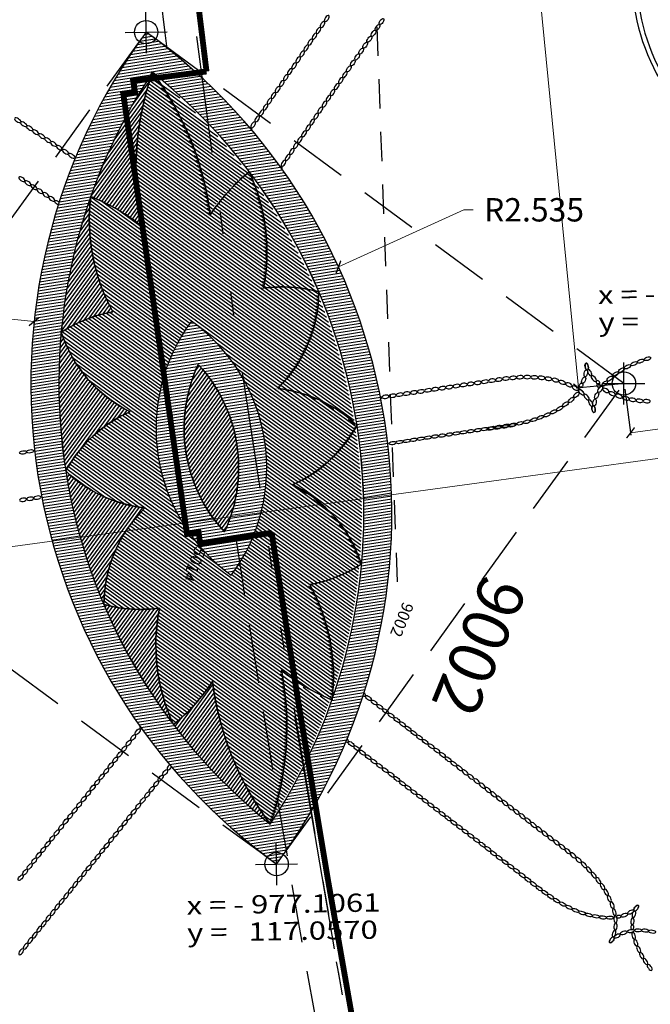
# Model space of a CAD drawing. Units: millimetres. Extents: x 93 to 4320, y 94 to 4029.
# Drawn here: x 1073 to 1076, y 1679 to 1683 of the extents above; entities that cross this region are included whole.
import ezdxf
from ezdxf.enums import TextEntityAlignment as Align

# ---------------------------------------------------------------- set-up
doc = ezdxf.new("R2010")
doc.units = ezdxf.units.MM
doc.header["$MEASUREMENT"] = 0
doc.header["$PDMODE"] = 35
doc.header["$PDSIZE"] = 0.2
for name, pattern in [('DASHDOTX2', [2, 1, -0.5, 0, -0.5]), ('DIVIDE', [1.25, 0.5, -0.25, 0, -0.25, 0, -0.25]), ('HIDDEN', [0.375, 0.25, -0.125]), ('HIDDEN2', [0.1875, 0.125, -0.0625])]:
    doc.linetypes.add(name, pattern=pattern)
doc.layers.get('DEFPOINTS').update_dxf_attribs({"linetype": 'CONTINUOUS'})
for name, color, linetype in [('1. HATCH', 8, 'CONTINUOUS'), ('1.COLOR_ROJO', 14, 'CONTINUOUS'), ('cotas 100', 3, 'CONTINUOUS'), ('cotas_interiores', 1, 'CONTINUOUS'), ('CVL_PUNTO_NUM', 7, 'CONTINUOUS'), ('EJES', 1, 'DASHDOTX2'), ('ejes-100', 1, 'DIVIDE'), ('HACHT', 8, 'CONTINUOUS'), ('interna_ojiba', 9, 'CONTINUOUS'), ('m2', 40, 'CONTINUOUS'), ('MUROS', 6, 'CONTINUOUS'), ('piedra cafè', 34, 'CONTINUOUS'), ('poligono', 4, 'CONTINUOUS'), ('PROY', 3, 'HIDDEN'), ('TEXTO', 2, 'CONTINUOUS')]:
    doc.layers.add(name, color=color, linetype=linetype)
doc.styles.add('1', font='ARIALN.TTF')
doc.styles.add('MONOTXT4', font='MONOTXT4.shx')
doc.styles.get("Standard").update_dxf_attribs({"font": 'swissel.ttf'})
doc.dimstyles.new('cotas_vanos', dxfattribs={"dimtxt": 0.07, "dimasz": 0.04, "dimexe": 0.01, "dimexo": 0.025, "dimgap": 0.015, "dimtad": 0, "dimtih": 1, "dimtoh": 1, "dimzin": 1, "dimdsep": 46, "dimtxsty": 'Standard', "dimblk": 'ARCHTICK', "dimcen": 0.09, "dimclrd": 1, "dimclre": 8, "dimclrt": 2, "dimadec": 0, "dimazin": 0, "dimtfac": 1, "dimtofl": 0, "dimtmove": 0, "dimatfit": 3, "dimldrblk": 'ARCHTICK', "dimfxl": 0, "dimtolj": 1, "dimtzin": 0, "dimlwd": 5, "dimarcsym": 0})
pattern_1 = [(53.9080983, (1984.884136, 1671.109122), (-0.01010091443, 0.00736352685), [])]
pattern_2 = [(8.9080983, (1984.884136, 1671.109122), (-0.00193562532, 0.01234922486), [])]
pattern_3 = [(143.9080983, (210.082417, 1392.925578), (0.00736352685, 0.01010091443), [])]

# ---------------------------------------------------------------- blocks, each defined once
blk = doc.blocks.new('_ArchTick')
at = {"layer": 'cotas 100', "color": 0, "const_width": 0.15}
blk.add_lwpolyline([(-0.5, -0.5), (0.5, 0.5)], dxfattribs=at)
blk = doc.blocks.new('*D736')
at = {"layer": 'cotas_interiores', "color": 1, "lineweight": 5}
for p, q in [((1075.1775, 1682.2611), (1074.6417, 1682.017)), ((1075.2175, 1682.2611), (1075.1775, 1682.2611))]:
    blk.add_line(p, q, dxfattribs=at)
at = {"layer": 'cotas_interiores', "color": 8, "lineweight": -2}
for p, q in [((1072.335, 1680.8757), (1072.335, 1681.0557)), ((1072.245, 1680.9657), (1072.425, 1680.9657))]:
    blk.add_line(p, q, dxfattribs=at)
at = {"layer": 'DEFPOINTS', "color": 0}
for p in [(1074.6417, 1682.017), (1072.335, 1680.9657)]:
    blk.add_point(p, dxfattribs=at)
at = {"layer": 'cotas_interiores', "color": 1, "lineweight": 5, "xscale": 0.04, "yscale": 0.04, "zscale": 0.04, "rotation": 204.4997604314248}
blk.add_blockref('_ArchTick', (1074.6417, 1682.017), dxfattribs=at)
at = {"layer": 'cotas_interiores', "color": 2, "insert": (1075.4774, 1682.2611), "char_height": 0.1, "attachment_point": 5}
blk.add_mtext('\\A1;R2.535', dxfattribs=at)
blk = doc.blocks.new('*D737')
at = {"layer": 'cotas_interiores', "color": 1, "lineweight": 5}
blk.add_line((1072.7965, 1681.8405), (1073.3407, 1681.7833), dxfattribs=at)
at = {"layer": 'cotas_interiores', "color": 8, "lineweight": -2}
for p, q in [((1075.8615, 1681.4285), (1075.8615, 1681.6085)), ((1075.7715, 1681.5185), (1075.9515, 1681.5185))]:
    blk.add_line(p, q, dxfattribs=at)
at = {"layer": 'DEFPOINTS', "color": 0}
for p in [(1073.3407, 1681.7833), (1075.8615, 1681.5185)]:
    blk.add_point(p, dxfattribs=at)
at = {"layer": 'cotas_interiores', "color": 1, "lineweight": 5, "xscale": 0.04, "yscale": 0.04, "zscale": 0.04, "rotation": 354.0023912332498}
blk.add_blockref('_ArchTick', (1073.3407, 1681.7833), dxfattribs=at)
at = {"layer": 'cotas_interiores', "color": 2, "insert": (1072.5367, 1681.8405), "char_height": 0.1, "attachment_point": 5}
blk.add_mtext('\\A1;R2.535', dxfattribs=at)
blk = doc.blocks.new('*D738')
at = {"layer": 'cotas_interiores', "color": 8, "lineweight": -2}
for p, q in [((1077.2939, 1681.6885), (1077.3206, 1681.4927)), ((1075.8649, 1681.4937), (1075.8916, 1681.298))]:
    blk.add_line(p, q, dxfattribs=at)
at = {"layer": 'cotas_interiores', "color": 1, "lineweight": 5}
for p, q in [((1077.3192, 1681.5026), (1076.7666, 1681.4273)), ((1075.8902, 1681.3079), (1076.4429, 1681.3832))]:
    blk.add_line(p, q, dxfattribs=at)
at = {"layer": 'DEFPOINTS', "color": 0}
for p in [(1077.2905, 1681.7132), (1075.8615, 1681.5185), (1077.3192, 1681.5026)]:
    blk.add_point(p, dxfattribs=at)
at = {"layer": 'cotas_interiores', "color": 1, "lineweight": 5, "xscale": 0.04, "yscale": 0.04, "zscale": 0.04}
for p, rotation in [((1077.3192, 1681.5026), 7.761128807629479), ((1075.8902, 1681.3079), 187.7611288076295)]:
    blk.add_blockref('_ArchTick', p, dxfattribs=dict(at, rotation=rotation))
at = {"layer": 'cotas_interiores', "color": 2, "insert": (1076.6047, 1681.4052), "char_height": 0.1, "attachment_point": 5}
blk.add_mtext('\\A1;1.44', dxfattribs=at)
blk = doc.blocks.new('*D739')
at = {"layer": 'cotas_interiores', "color": 8, "lineweight": -2}
for p, q in [((1075.4392, 1685.5511), (1075.26, 1685.5334)), ((1075.8366, 1681.516), (1075.6575, 1681.4984))]:
    blk.add_line(p, q, dxfattribs=at)
at = {"layer": 'cotas_interiores', "color": 1, "lineweight": 5}
for p, q in [((1075.2699, 1685.5344), (1075.4621, 1683.5832)), ((1075.6674, 1681.4994), (1075.4752, 1683.4506))]:
    blk.add_line(p, q, dxfattribs=at)
at = {"layer": 'DEFPOINTS', "color": 0}
for p in [(1075.464, 1685.5535), (1075.8615, 1681.5185), (1075.6674, 1681.4994)]:
    blk.add_point(p, dxfattribs=at)
at = {"layer": 'cotas_interiores', "color": 1, "lineweight": 5, "xscale": 0.04, "yscale": 0.04, "zscale": 0.04}
for p, rotation in [((1075.2699, 1685.5344), 95.62580968278478), ((1075.6674, 1681.4994), 275.6258096827848)]:
    blk.add_blockref('_ArchTick', p, dxfattribs=dict(at, rotation=rotation))
at = {"layer": 'cotas_interiores', "color": 2, "insert": (1075.4687, 1683.5169), "char_height": 0.1, "attachment_point": 5}
blk.add_mtext('\\A1;4.05', dxfattribs=at)
blk = doc.blocks.new('*D741')
at = {"layer": 'cotas_interiores', "color": 8, "lineweight": -2}
for p, q in [((1077.3033, 1681.6173), (1077.3371, 1681.3691)), ((1072.3383, 1680.941), (1072.3721, 1680.6928))]:
    blk.add_line(p, q, dxfattribs=at)
at = {"layer": 'cotas_interiores', "color": 1, "lineweight": 5}
for p, q in [((1077.3357, 1681.379), (1073.0868, 1680.8003)), ((1072.3708, 1680.7027), (1072.7858, 1680.7592))]:
    blk.add_line(p, q, dxfattribs=at)
at = {"layer": 'DEFPOINTS', "color": 0}
for p in [(1077.2999, 1681.6421), (1077.3357, 1681.379), (1072.335, 1680.9657)]:
    blk.add_point(p, dxfattribs=at)
at = {"layer": 'cotas_interiores', "color": 1, "lineweight": 5, "xscale": 0.04, "yscale": 0.04, "zscale": 0.04}
for p, rotation in [((1077.3357, 1681.379), 7.757129458792249), ((1072.3708, 1680.7027), 187.7571294587923)]:
    blk.add_blockref('_ArchTick', p, dxfattribs=dict(at, rotation=rotation))
at = {"layer": 'cotas_interiores', "color": 2, "insert": (1072.9363, 1680.7797), "char_height": 0.1, "attachment_point": 5}
blk.add_mtext('\\A1;5.01', dxfattribs=at)

msp = doc.modelspace()

# ---------------------------------------------------------------- hatches: boundary and pattern name
at = {"layer": 'HACHT'}
h = msp.add_hatch(dxfattribs=at)
h.set_pattern_fill('LINE', color=8, scale=0.1, angle=8.9081, style=0)
h.set_pattern_definition(pattern_2)
h.paths.add_polyline_path([(1074.3772, 1679.4638, 0.416667), (1073.8197, 1683.0204, 0.416732)])
h.paths.add_polyline_path([(1074.3503, 1679.6351, -0.387362), (1073.8465, 1682.8492, -0.387302)], flags=16)
h = msp.add_hatch(dxfattribs=at)
h.set_pattern_fill('LINE', color=8, scale=0.1, angle=8.9081, style=0)
h.set_pattern_definition(pattern_2)
h.paths.add_polyline_path([(1074.1836, 1680.6988, 0.418182), (1074.0133, 1681.7855, 0.418182)])
h.paths.add_polyline_path([(1074.1546, 1680.8839, -0.30337), (1074.0423, 1681.6003, -0.30337)], flags=16)
at = {"layer": 'interna_ojiba'}
h = msp.add_hatch(dxfattribs=at)
h.set_pattern_fill('ANSI31', color=256, scale=0.1, angle=98.9081, style=0)
h.set_pattern_definition([(143.9080983, (1984.884136, 1671.109122), (-0.00736352685, -0.01010091443), [])])
h.paths.add_polyline_path([(1074.5576, 1681.9102, 0.102602), (1074.3208, 1681.9256, 0.157863), (1074.2602, 1682.4237, 0.076821), (1074.0933, 1682.2392, 0.13125), (1073.8465, 1682.8492, 0.13125), (1073.7982, 1682.1929, 0.076853), (1073.5828, 1682.3176, 0.157732), (1073.6776, 1681.8248, 0.102363), (1073.4568, 1681.7377, 0.199306), (1073.7499, 1681.3981, 0.163731), (1073.4759, 1681.1446, 0.163731), (1073.8143, 1680.987, 0.199502), (1073.6392, 1680.5741, 0.102602), (1073.8761, 1680.5587, 0.157863), (1073.9367, 1680.0606, 0.076821), (1074.1035, 1680.2451, 0.13125), (1074.3503, 1679.6351, 0.13125), (1074.3986, 1680.2914, 0.076821), (1074.614, 1680.1667, 0.157863), (1074.5192, 1680.6595, 0.102602), (1074.74, 1680.7466, 0.199502), (1074.447, 1681.0861, 0.163948), (1074.7208, 1681.3397, 0.163948), (1074.3825, 1681.4973, 0.199502)])
h.paths.add_polyline_path([(1074.1836, 1680.6988, -0.418182), (1074.0133, 1681.7855, -0.418182)], flags=16)
at = {"layer": 'piedra cafè'}
h = msp.add_hatch(dxfattribs=at)
h.set_pattern_fill('LINE', color=256, scale=0.1, angle=53.9081, style=0)
h.set_pattern_definition(pattern_1)
h.paths.add_polyline_path([(1073.8465, 1682.8492, 0.000001), (1073.8465, 1682.8492, 0.06167), (1073.5828, 1682.3176, -0.076853), (1073.7982, 1682.1929, -0.13125)])
h = msp.add_hatch(dxfattribs=at)
h.set_pattern_fill('LINE', color=256, scale=0.1, angle=53.9081, style=0)
h.set_pattern_definition(pattern_3)
h.paths.add_polyline_path([(1073.8373, 1682.8477, -0.000001), (1073.8373, 1682.8477, -0.06167), (1074.251, 1682.4223, 0.076853), (1074.0841, 1682.2377, 0.13125)])
h = msp.add_hatch(dxfattribs=at)
h.set_pattern_fill('LINE', color=256, scale=0.1, angle=53.9081, style=0)
h.set_pattern_definition(pattern_3)
h.paths.add_polyline_path([(1074.251, 1682.4223, -0.061673), (1074.5485, 1681.9088, 0.102363), (1074.3115, 1681.9241, 0.157732)])
h = msp.add_hatch(dxfattribs=at)
h.set_pattern_fill('LINE', color=256, scale=0.1, angle=53.9081, style=0)
h.set_pattern_definition(pattern_1)
h.paths.add_polyline_path([(1073.5828, 1682.3176, 0.061673), (1073.4568, 1681.7377, -0.102363), (1073.6776, 1681.8248, -0.157732)])
h = msp.add_hatch(dxfattribs=at)
h.set_pattern_fill('LINE', color=256, scale=0.1, angle=53.9081, style=0)
h.set_pattern_definition(pattern_3)
h.paths.add_polyline_path([(1074.5485, 1681.9088, -0.061673), (1074.7117, 1681.3383, 0.163731), (1074.3733, 1681.4958, 0.199306)])
h = msp.add_hatch(dxfattribs=at)
h.set_pattern_fill('LINE', color=256, scale=0.1, angle=53.9081, style=0)
h.set_pattern_definition(pattern_1)
h.paths.add_polyline_path([(1073.4568, 1681.7377, 0.061673), (1073.4759, 1681.1446, -0.163731), (1073.7499, 1681.3981, -0.199306)])
h = msp.add_hatch(dxfattribs=at)
h.set_pattern_fill('LINE', color=256, scale=0.1, angle=53.9081, style=0)
h.set_pattern_definition(pattern_1)
h.paths.add_polyline_path([(1074.0423, 1681.6003, 0.30337), (1074.1546, 1680.8839, 0.30337)])
h = msp.add_hatch(dxfattribs=at)
h.set_pattern_fill('LINE', color=256, scale=0.1, angle=53.9081, style=0)
h.set_pattern_definition(pattern_3)
h.paths.add_polyline_path([(1074.7117, 1681.3383, -0.123817), (1074.6048, 1680.1652, 0.157732), (1074.51, 1680.658, 0.102602), (1074.7307, 1680.7451, 0.199502), (1074.4377, 1681.0847, 0.163731)])
h = msp.add_hatch(dxfattribs=at)
h.set_pattern_fill('LINE', color=256, scale=0.1, angle=53.9081, style=0)
h.set_pattern_definition(pattern_1)
h.paths.add_polyline_path([(1073.4759, 1681.1446, 0.061665), (1073.6391, 1680.5741, 0.000057), (1073.6392, 1680.5741, -0.199502), (1073.8143, 1680.987, -0.163731)])
h = msp.add_hatch(dxfattribs=at)
h.set_pattern_fill('LINE', color=256, scale=0.1, angle=53.9081, style=0)
h.set_pattern_definition([(53.9080983, (1952.355784, 1576.460361), (-0.01010091443, 0.00736352685), [])])
h.paths.add_polyline_path([(1073.8761, 1680.5587, -0.102602), (1073.6392, 1680.5741, 0.061868), (1073.9366, 1680.0605, -0.157732)])
h = msp.add_hatch(dxfattribs=at)
h.set_pattern_fill('LINE', color=256, scale=0.1, angle=53.9081, style=0)
h.set_pattern_definition(pattern_3)
h.paths.add_polyline_path([(1074.3894, 1680.2899, 0.076853), (1074.6048, 1680.1652, -0.06167), (1074.3411, 1679.6336, 0.131231)])
h = msp.add_hatch(dxfattribs=at)
h.set_pattern_fill('LINE', color=256, scale=0.1, angle=53.9081, style=0)
h.set_pattern_definition(pattern_1)
h.paths.add_polyline_path([(1074.1035, 1680.2451, -0.076853), (1073.9366, 1680.0605, 0.06167), (1074.3503, 1679.6351, -0.131231)])

# ---------------------------------------------------------------- linework, layer by layer
at = {"layer": '1. HATCH'}
for centre, radius, start, end in [((1075.8615, 1681.5185), 2.5347, 143.662, 234.1542), ((1075.8615, 1681.5185), 2.5347, 143.662, 234.1542), ((1072.335, 1680.9657), 2.535, 323.6684, 54.1478), ((1072.335, 1680.9657), 2.535, 323.6684, 54.1478), ((1075.8615, 1681.5185), 2.4147, 146.5591, 231.2571), ((1075.0509, 1682.4306), 1.275, 160.8354, 190.8201), ((1072.335, 1680.9657), 2.415, 326.5652, 51.251), ((1072.828, 1682.0822), 1.275, 7.0714, 36.9808), ((1074.7738, 1681.7916), 0.8145, 129.0937, 146.6654), ((1073.5213, 1682.0811), 0.8145, 348.9928, 24.8763), ((1074.3912, 1682.2174), 0.8145, 172.9399, 208.8234), ((1073.2874, 1681.5586), 0.8145, 51.1508, 68.7225), ((1074.4021, 1681.3469), 0.5844, 74.567, 97.9996), ((1073.9732, 1681.9144), 0.5844, 314.4592, 359.5893), ((1073.7773, 1681.249), 0.5844, 99.8166, 123.2492), ((1074.6345, 1681.3262), 0.7726, 143.5205, 234.2957), ((1073.5624, 1681.1581), 0.7726, 323.5205, 54.2957), ((1074.0119, 1681.9205), 0.5844, 198.2269, 243.357), ((1074.6345, 1681.3262), 0.6526, 155.1556, 222.6606), ((1073.5624, 1681.1581), 0.6526, 335.1556, 42.6606), ((1074.3178, 1680.9165), 0.5844, 46.3969, 83.6398), ((1073.9892, 1680.865), 0.5844, 114.1764, 151.4193), ((1074.2077, 1681.6192), 0.5844, 294.1764, 331.4193), ((1073.8791, 1681.5677), 0.5844, 226.3969, 263.6398), ((1074.1849, 1680.5638), 0.5844, 18.2269, 63.357), ((1074.2236, 1680.5699), 0.5844, 134.4592, 179.5893), ((1074.4196, 1681.2353), 0.5844, 279.8166, 303.2492), ((1073.8057, 1680.2668), 0.8145, 352.9399, 28.8234), ((1073.7948, 1681.1374), 0.5844, 254.567, 277.9996), ((1074.6756, 1680.4032), 0.8145, 168.9928, 204.8763), ((1073.146, 1680.0537), 1.275, 340.8354, 10.8926), ((1074.9095, 1680.9256), 0.8145, 231.1508, 248.7225), ((1073.4231, 1680.6927), 0.8145, 309.0937, 326.6654), ((1075.3688, 1680.4021), 1.275, 186.9961, 216.9808)]:
    msp.add_arc(centre, radius, start, end, dxfattribs=at)
at = {"layer": '1. HATCH', "extrusion": (0, 0, -1)}
for centre, major_axis, ratio in [((1074.5738, 1683.0535), (-0.0086, -0.0123), 0.462876), ((1074.5913, 1683.0789), (-0.0086, -0.0123), 0.462876), ((1074.5562, 1683.0281), (-0.0086, -0.0123), 0.462876), ((1074.5213, 1682.9776), (-0.0086, -0.0123), 0.462876), ((1074.5387, 1683.0027), (-0.0086, -0.0123), 0.462876), ((1074.4866, 1682.9274), (-0.0086, -0.0123), 0.462876), ((1074.5041, 1682.9528), (-0.0086, -0.0123), 0.462876), ((1074.469, 1682.902), (-0.0086, -0.0123), 0.462876), ((1074.4343, 1682.8518), (-0.0086, -0.0123), 0.462876), ((1074.4517, 1682.8769), (-0.0086, -0.0123), 0.462876), ((1074.669, 1682.8388), (-0.0086, -0.0123), 0.462876), ((1074.3992, 1682.801), (-0.0086, -0.0123), 0.462876), ((1074.4168, 1682.8264), (-0.0086, -0.0123), 0.462876), ((1074.6514, 1682.8135), (-0.0086, -0.0123), 0.462876), ((1074.3817, 1682.7756), (-0.0086, -0.0123), 0.462876), ((1074.6165, 1682.7629), (-0.0086, -0.0123), 0.462876), ((1074.6339, 1682.7881), (-0.0086, -0.0123), 0.462876), ((1074.3467, 1682.7251), (-0.0086, -0.0123), 0.462876), ((1074.3641, 1682.7502), (-0.0086, -0.0123), 0.462876), ((1074.5816, 1682.7124), (-0.0086, -0.0123), 0.462876), ((1074.5991, 1682.7378), (-0.0086, -0.0123), 0.462876), ((1074.312, 1682.6749), (-0.0086, -0.0123), 0.462876), ((1074.3296, 1682.7003), (-0.0086, -0.0123), 0.462876), ((1074.564, 1682.6871), (-0.0086, -0.0123), 0.462876), ((1073.2705, 1682.644), (0.0125, -0.0083), 0.462876), ((1074.2945, 1682.6495), (-0.0086, -0.0123), 0.462876), ((1074.5289, 1682.6363), (-0.0086, -0.0123), 0.462876), ((1074.5465, 1682.6617), (-0.0086, -0.0123), 0.462876), ((1073.2963, 1682.6269), (0.0125, -0.0083), 0.462876), ((1073.3218, 1682.6101), (0.0125, -0.0083), 0.462876), ((1073.3472, 1682.5933), (0.0125, -0.0083), 0.462876), ((1074.2771, 1682.6244), (-0.0086, -0.0123), 0.462876), ((1074.4944, 1682.5863), (-0.0086, -0.0123), 0.462876), ((1074.5116, 1682.6112), (-0.0086, -0.0123), 0.462876), ((1073.373, 1682.5763), (0.0125, -0.0083), 0.462876), ((1073.3987, 1682.5593), (0.0125, -0.0083), 0.462876), ((1074.4769, 1682.5609), (-0.0086, -0.0123), 0.462876), ((1073.4242, 1682.5424), (0.0125, -0.0083), 0.462876), ((1073.4497, 1682.5256), (0.0125, -0.0083), 0.462876), ((1073.4497, 1682.5256), (0.0125, -0.0083), 0.462876), ((1073.4754, 1682.5086), (0.0125, -0.0083), 0.462876), ((1074.4419, 1682.5104), (-0.0086, -0.0123), 0.462876), ((1074.4593, 1682.5356), (-0.0086, -0.0123), 0.462876), ((1073.5012, 1682.4916), (0.0125, -0.0083), 0.462876), ((1074.407, 1682.4599), (-0.0086, -0.0123), 0.462876), ((1074.4246, 1682.4853), (-0.0086, -0.0123), 0.462876), ((1073.2883, 1682.3921), (0.0125, -0.0083), 0.462876), ((1073.3138, 1682.3752), (0.0125, -0.0083), 0.462876), ((1073.3392, 1682.3584), (0.0125, -0.0083), 0.462876), ((1073.3392, 1682.3584), (0.0125, -0.0083), 0.462876), ((1073.365, 1682.3414), (0.0125, -0.0083), 0.462876), ((1073.3907, 1682.3244), (0.0125, -0.0083), 0.462876), ((1073.4162, 1682.3076), (0.0125, -0.0083), 0.462876), ((1075.7025, 1681.5907), (0.002, -0.0149), 0.462876), ((1075.3575, 1681.5401), (-0.0149, -0.0016), 0.462876), ((1075.3878, 1681.5431), (-0.0149, -0.0016), 0.462876), ((1075.4179, 1681.5456), (-0.015, -0.0007), 0.462876), ((1075.4485, 1681.5459), (-0.015, 0.0001), 0.462876), ((1075.4789, 1681.545), (-0.015, 0.0008), 0.462876), ((1075.5093, 1681.543), (-0.0149, 0.0021), 0.462876), ((1075.5392, 1681.5388), (-0.0148, 0.0025), 0.462876), ((1075.7152, 1681.5648), (0.0073, -0.0131), 0.462876), ((1075.7329, 1681.5398), (0.0101, -0.0111), 0.462876), ((1075.0854, 1681.4987), (-0.0148, -0.0022), 0.462876), ((1075.1156, 1681.5032), (-0.0148, -0.0022), 0.462876), ((1075.1461, 1681.5079), (-0.0148, -0.0022), 0.462876), ((1075.1766, 1681.5125), (-0.0148, -0.0022), 0.462876), ((1075.2068, 1681.5171), (-0.0148, -0.0022), 0.462876), ((1075.237, 1681.5217), (-0.0148, -0.0022), 0.462876), ((1075.2675, 1681.5264), (-0.0148, -0.0022), 0.462876), ((1075.298, 1681.531), (-0.0148, -0.0022), 0.462876), ((1075.3279, 1681.5356), (-0.0148, -0.0022), 0.462876), ((1075.5686, 1681.533), (-0.0145, 0.0038), 0.462876), ((1075.5977, 1681.5234), (-0.0142, 0.0048), 0.462876), ((1075.6262, 1681.5129), (-0.0139, 0.0057), 0.462876), ((1075.6539, 1681.4988), (-0.0132, 0.0071), 0.462876), ((1075.7534, 1681.5103), (0.00741, -0.00583), 0.736026), ((1074.8422, 1681.4616), (-0.0148, -0.0022), 0.462876), ((1074.8727, 1681.4663), (-0.0148, -0.0022), 0.462876), ((1074.9032, 1681.4709), (-0.0148, -0.0022), 0.462876), ((1074.9334, 1681.4755), (-0.0148, -0.0022), 0.462876), ((1074.9636, 1681.4801), (-0.0148, -0.0022), 0.462876), ((1074.9941, 1681.4847), (-0.0148, -0.0022), 0.462876), ((1075.0246, 1681.4894), (-0.0148, -0.0022), 0.462876), ((1075.0545, 1681.4939), (-0.0148, -0.0022), 0.462876), ((1075.6794, 1681.4812), (-0.0118, 0.0093), 0.462876), ((1075.702, 1681.4602), (-0.01, 0.0112), 0.462876), ((1075.7841, 1681.489), (0.0132, -0.0071), 0.462876), ((1075.8117, 1681.4749), (0.0139, -0.0057), 0.462876), ((1075.8403, 1681.4644), (0.0142, -0.0048), 0.462876), ((1075.8694, 1681.4548), (0.0145, -0.0038), 0.462876), ((1075.7194, 1681.4351), (-0.0072, 0.0131), 0.462876), ((1075.7319, 1681.409), (-0.0018, 0.0149), 0.462876), ((1075.8988, 1681.449), (0.0148, -0.0025), 0.462876), ((1075.9287, 1681.4448), (0.0149, -0.0021), 0.462876), ((1075.9591, 1681.4428), (0.015, -0.0008), 0.462876), ((1073.2933, 1681.0214), (0.0148, 0.0022), 0.462876), ((1073.3238, 1681.026), (0.0148, 0.0022), 0.462876), ((1073.3543, 1681.0307), (0.0148, 0.0022), 0.462876), ((1075.1585, 1679.8747), (-0.0118, 0.0092), 0.462876), ((1075.1827, 1679.8561), (-0.0118, 0.0092), 0.462876), ((1075.2072, 1679.8373), (-0.0118, 0.0092), 0.462876), ((1075.2317, 1679.8185), (-0.0118, 0.0092), 0.462876), ((1075.2561, 1679.7997), (-0.0118, 0.0092), 0.462876), ((1075.2806, 1679.7809), (-0.0118, 0.0092), 0.462876), ((1075.3048, 1679.7623), (-0.0118, 0.0092), 0.462876), ((1075.329, 1679.7437), (-0.0118, 0.0092), 0.462876), ((1075.3535, 1679.7249), (-0.0118, 0.0092), 0.462876), ((1075.378, 1679.7061), (-0.0118, 0.0092), 0.462876), ((1075.4019, 1679.6877), (-0.0118, 0.0092), 0.462876), ((1075.4267, 1679.6686), (-0.0118, 0.0092), 0.462876), ((1075.451, 1679.65), (-0.0118, 0.0092), 0.462876), ((1075.4754, 1679.6312), (-0.0118, 0.0092), 0.462876), ((1075.4999, 1679.6124), (-0.0118, 0.0092), 0.462876), ((1075.5241, 1679.5938), (-0.0118, 0.0092), 0.462876), ((1075.5483, 1679.5752), (-0.0118, 0.0092), 0.462876), ((1075.5728, 1679.5564), (-0.0118, 0.0092), 0.462876), ((1075.5973, 1679.5376), (-0.0118, 0.0092), 0.462876), ((1075.6212, 1679.5192), (-0.0118, 0.0092), 0.462876), ((1075.645, 1679.501), (-0.0115, 0.0097), 0.462876), ((1075.6682, 1679.4812), (-0.0115, 0.0097), 0.462876), ((1075.6908, 1679.4611), (-0.0109, 0.0103), 0.462876), ((1075.7122, 1679.4393), (-0.0103, 0.0109), 0.462876), ((1073.5355, 1679.4004), (0.0094, 0.0117), 0.462876), ((1073.5355, 1679.4004), (0.0094, 0.0117), 0.462876), ((1073.5548, 1679.4245), (0.0094, 0.0117), 0.462876), ((1075.7326, 1679.4167), (-0.0098, 0.0114), 0.462876), ((1075.7521, 1679.3934), (-0.0088, 0.0121), 0.462876), ((1073.4973, 1679.3528), (0.0094, 0.0117), 0.462876), ((1073.5164, 1679.3766), (0.0094, 0.0117), 0.462876), ((1075.7698, 1679.3689), (-0.0084, 0.0124), 0.462876), ((1075.7859, 1679.3437), (-0.0073, 0.0131), 0.462876), ((1073.4586, 1679.3046), (0.0094, 0.0117), 0.462876), ((1073.4779, 1679.3287), (0.0094, 0.0117), 0.462876), ((1075.7992, 1679.316), (-0.0064, 0.0136), 0.462876), ((1073.4395, 1679.2808), (0.0094, 0.0117), 0.462876), ((1075.8114, 1679.2882), (-0.0055, 0.014), 0.462876), ((1075.8203, 1679.2585), (-0.004, 0.0144), 0.462876), ((1075.9142, 1679.2761), (-0.0095, -0.0116), 0.462876), ((1073.4011, 1679.2329), (0.0094, 0.0117), 0.462876), ((1073.4204, 1679.257), (0.0094, 0.0117), 0.462876), ((1075.8253, 1679.2278), (-0.0015, 0.0149), 0.462876), ((1075.898, 1679.2191), (-0.0011, -0.015), 0.462876), ((1075.904, 1679.2491), (-0.0045, -0.0143), 0.462876), ((1073.3629, 1679.1853), (0.0094, 0.0117), 0.462876), ((1073.3818, 1679.2089), (0.0094, 0.0117), 0.462876), ((1075.8258, 1679.197), (0.0011, 0.015), 0.462876), ((1075.8975, 1679.1946), (0.00092, -0.00939), 0.736026), ((1073.3242, 1679.1371), (0.0094, 0.0117), 0.462876), ((1073.3433, 1679.1609), (0.0094, 0.0117), 0.462876), ((1075.8096, 1679.14), (0.0095, 0.0116), 0.462876), ((1075.8197, 1679.167), (0.0045, 0.0143), 0.462876), ((1075.9034, 1679.1577), (0.004, -0.0144), 0.462876), ((1073.3049, 1679.113), (0.0094, 0.0117), 0.462876), ((1075.9123, 1679.1279), (0.0055, -0.014), 0.462876), ((1075.9245, 1679.1001), (0.0064, -0.0136), 0.462876), ((1073.2856, 1679.0889), (0.0094, 0.0117), 0.462876), ((1075.9378, 1679.0724), (0.0073, -0.0131), 0.462876), ((1075.9539, 1679.0472), (0.0084, -0.0124), 0.462876), ((1075.9716, 1679.0227), (0.0088, -0.0121), 0.462876)]:
    msp.add_ellipse(centre, major_axis=major_axis, ratio=ratio, dxfattribs=at)
at = {"layer": '1. HATCH'}
for centre, major_axis, ratio in [((1074.8258, 1683.066), (-0.0085, -0.0124), 0.462876), ((1074.7909, 1683.0155), (-0.0085, -0.0124), 0.462876), ((1074.8083, 1683.0407), (-0.0085, -0.0124), 0.462876), ((1074.756, 1682.965), (-0.0085, -0.0124), 0.462876), ((1074.7736, 1682.9904), (-0.0085, -0.0124), 0.462876), ((1074.7385, 1682.9397), (-0.0085, -0.0124), 0.462876), ((1074.7034, 1682.8889), (-0.0085, -0.0124), 0.462876), ((1074.7209, 1682.9143), (-0.0085, -0.0124), 0.462876), ((1074.686, 1682.8638), (-0.0085, -0.0124), 0.462876), ((1075.9617, 1681.6241), (0.0143, 0.0046), 0.462876), ((1075.7025, 1681.5907), (0.0028, -0.0147), 0.462876), ((1075.8773, 1681.5903), (0.0134, 0.0068), 0.462876), ((1075.9046, 1681.6032), (0.0136, 0.0064), 0.462876), ((1075.933, 1681.6142), (0.014, 0.0053), 0.462876), ((1075.6896, 1681.5329), (-0.0061, -0.0137), 0.462876), ((1075.6986, 1681.5621), (-0.0029, -0.0147), 0.462876), ((1075.8019, 1681.5397), (0.0115, 0.0096), 0.462876), ((1075.826, 1681.5582), (0.0121, 0.0088), 0.462876), ((1075.851, 1681.576), (0.0127, 0.0079), 0.462876), ((1075.6784, 1681.5111), (-0.00527, -0.00782), 0.736026), ((1075.7606, 1681.4935), (0.0085, 0.0124), 0.462876), ((1075.7797, 1681.518), (0.0105, 0.0107), 0.462876), ((1075.6583, 1681.4698), (-0.0105, -0.0107), 0.462876), ((1075.7453, 1681.4668), (0.0062, 0.0136), 0.462876), ((1075.587, 1681.4118), (-0.0127, -0.0079), 0.462876), ((1075.612, 1681.4296), (-0.0121, -0.0088), 0.462876), ((1075.6361, 1681.4481), (-0.0115, -0.0096), 0.462876), ((1075.7319, 1681.409), (-0.0027, 0.0148), 0.462876), ((1075.7361, 1681.4376), (0.003, 0.0147), 0.462876), ((1075.505, 1681.3736), (-0.014, -0.0053), 0.462876), ((1075.5334, 1681.3846), (-0.0136, -0.0064), 0.462876), ((1075.5607, 1681.3975), (-0.0134, -0.0068), 0.462876), ((1075.2977, 1681.3284), (-0.0148, -0.0023), 0.462876), ((1075.3212, 1681.3305), (-0.0148, -0.0023), 0.462876), ((1075.3282, 1681.3331), (-0.0148, -0.0023), 0.462876), ((1075.3517, 1681.3351), (-0.0148, -0.0023), 0.462876), ((1075.358, 1681.3376), (-0.0148, -0.0023), 0.462876), ((1075.3822, 1681.3397), (-0.0148, -0.0023), 0.462876), ((1075.3876, 1681.3421), (-0.0147, -0.0029), 0.462876), ((1075.4175, 1681.3483), (-0.0147, -0.0029), 0.462876), ((1075.447, 1681.3549), (-0.0145, -0.0038), 0.462876), ((1075.4763, 1681.3637), (-0.0143, -0.0046), 0.462876), ((1075.0238, 1681.2872), (-0.0148, -0.0023), 0.462876), ((1075.0531, 1681.2921), (-0.0148, -0.0023), 0.462876), ((1075.0846, 1681.296), (-0.0148, -0.0023), 0.462876), ((1075.1156, 1681.3007), (-0.0148, -0.0023), 0.462876), ((1075.1458, 1681.3053), (-0.0148, -0.0023), 0.462876), ((1075.1763, 1681.3099), (-0.0148, -0.0023), 0.462876), ((1075.2068, 1681.3146), (-0.0148, -0.0023), 0.462876), ((1075.237, 1681.3192), (-0.0148, -0.0023), 0.462876), ((1075.2671, 1681.3238), (-0.0148, -0.0023), 0.462876), ((1075.291, 1681.3259), (-0.0148, -0.0023), 0.462876), ((1074.8724, 1681.2637), (-0.0148, -0.0023), 0.462876), ((1074.9029, 1681.2683), (-0.0148, -0.0023), 0.462876), ((1074.9334, 1681.273), (-0.0148, -0.0023), 0.462876), ((1074.9627, 1681.2779), (-0.0148, -0.0023), 0.462876), ((1074.9932, 1681.2825), (-0.0148, -0.0023), 0.462876), ((1073.2937, 1681.224), (0.0148, 0.0023), 0.462876), ((1073.3242, 1681.2286), (0.0148, 0.0023), 0.462876), ((1074.7694, 1680.1738), (-0.0119, 0.0091), 0.462876), ((1074.7939, 1680.155), (-0.0119, 0.0091), 0.462876), ((1074.8181, 1680.1364), (-0.0119, 0.0091), 0.462876), ((1074.8423, 1680.1178), (-0.0119, 0.0091), 0.462876), ((1074.8668, 1680.099), (-0.0119, 0.0091), 0.462876), ((1074.8912, 1680.0802), (-0.0119, 0.0091), 0.462876), ((1074.9152, 1680.0618), (-0.0119, 0.0091), 0.462876), ((1073.7832, 1680.0292), (0.0093, 0.0117), 0.462876), ((1074.9394, 1680.0432), (-0.0119, 0.0091), 0.462876), ((1074.9639, 1680.0244), (-0.0119, 0.0091), 0.462876), ((1073.7446, 1679.981), (0.0093, 0.0117), 0.462876), ((1073.7639, 1680.0051), (0.0093, 0.0117), 0.462876), ((1074.696, 1679.9775), (-0.0119, 0.0091), 0.462876), ((1074.9883, 1680.0056), (-0.0119, 0.0091), 0.462876), ((1075.0128, 1679.9868), (-0.0119, 0.0091), 0.462876), ((1073.7062, 1679.9331), (0.0093, 0.0117), 0.462876), ((1073.7253, 1679.957), (0.0093, 0.0117), 0.462876), ((1074.7202, 1679.9589), (-0.0119, 0.0091), 0.462876), ((1074.7447, 1679.9401), (-0.0119, 0.0091), 0.462876), ((1075.0373, 1679.968), (-0.0119, 0.0091), 0.462876), ((1075.0615, 1679.9494), (-0.0119, 0.0091), 0.462876), ((1073.6871, 1679.9093), (0.0093, 0.0117), 0.462876), ((1074.7692, 1679.9213), (-0.0119, 0.0091), 0.462876), ((1074.7931, 1679.9029), (-0.0119, 0.0091), 0.462876), ((1075.0857, 1679.9308), (-0.0119, 0.0091), 0.462876), ((1075.1102, 1679.912), (-0.0119, 0.0091), 0.462876), ((1075.1347, 1679.8932), (-0.0119, 0.0091), 0.462876), ((1073.6485, 1679.8612), (0.0093, 0.0117), 0.462876), ((1073.6678, 1679.8853), (0.0093, 0.0117), 0.462876), ((1073.9009, 1679.8556), (0.0093, 0.0117), 0.462876), ((1074.8173, 1679.8843), (-0.0119, 0.0091), 0.462876), ((1074.8418, 1679.8655), (-0.0119, 0.0091), 0.462876), ((1073.6102, 1679.8136), (0.0093, 0.0117), 0.462876), ((1073.6293, 1679.8374), (0.0093, 0.0117), 0.462876), ((1073.8625, 1679.8077), (0.0093, 0.0117), 0.462876), ((1073.8816, 1679.8316), (0.0093, 0.0117), 0.462876), ((1074.8663, 1679.8467), (-0.0119, 0.0091), 0.462876), ((1074.8907, 1679.8279), (-0.0119, 0.0091), 0.462876), ((1074.9152, 1679.8091), (-0.0119, 0.0091), 0.462876), ((1073.5716, 1679.7654), (0.0093, 0.0117), 0.462876), ((1073.5909, 1679.7895), (0.0093, 0.0117), 0.462876), ((1073.8434, 1679.7839), (0.0093, 0.0117), 0.462876), ((1074.9394, 1679.7905), (-0.0119, 0.0091), 0.462876), ((1074.9636, 1679.7719), (-0.0119, 0.0091), 0.462876), ((1073.5523, 1679.7413), (0.0093, 0.0117), 0.462876), ((1073.8047, 1679.7358), (0.0093, 0.0117), 0.462876), ((1073.8241, 1679.7599), (0.0093, 0.0117), 0.462876), ((1074.9881, 1679.7531), (-0.0119, 0.0091), 0.462876), ((1075.0126, 1679.7343), (-0.0119, 0.0091), 0.462876), ((1073.5141, 1679.6937), (0.0093, 0.0117), 0.462876), ((1073.5332, 1679.7175), (0.0093, 0.0117), 0.462876), ((1073.7665, 1679.6882), (0.0093, 0.0117), 0.462876), ((1073.7856, 1679.712), (0.0093, 0.0117), 0.462876), ((1075.0365, 1679.7159), (-0.0119, 0.0091), 0.462876), ((1075.0607, 1679.6973), (-0.0119, 0.0091), 0.462876), ((1073.4755, 1679.6456), (0.0093, 0.0117), 0.462876), ((1073.4948, 1679.6696), (0.0093, 0.0117), 0.462876), ((1073.7279, 1679.64), (0.0093, 0.0117), 0.462876), ((1073.7472, 1679.6641), (0.0093, 0.0117), 0.462876), ((1075.0852, 1679.6785), (-0.0119, 0.0091), 0.462876), ((1075.1097, 1679.6597), (-0.0119, 0.0091), 0.462876), ((1075.1342, 1679.6409), (-0.0119, 0.0091), 0.462876), ((1073.4372, 1679.5979), (0.0093, 0.0117), 0.462876), ((1073.4563, 1679.6218), (0.0093, 0.0117), 0.462876), ((1073.7086, 1679.6159), (0.0093, 0.0117), 0.462876), ((1075.1586, 1679.6221), (-0.0119, 0.0091), 0.462876), ((1075.1828, 1679.6035), (-0.0119, 0.0091), 0.462876), ((1073.4179, 1679.5739), (0.0093, 0.0117), 0.462876), ((1073.6704, 1679.5683), (0.0093, 0.0117), 0.462876), ((1073.6895, 1679.5921), (0.0093, 0.0117), 0.462876), ((1075.207, 1679.5849), (-0.0119, 0.0091), 0.462876), ((1075.2315, 1679.5661), (-0.0119, 0.0091), 0.462876), ((1073.3793, 1679.5257), (0.0093, 0.0117), 0.462876), ((1073.3986, 1679.5498), (0.0093, 0.0117), 0.462876), ((1073.6317, 1679.5202), (0.0093, 0.0117), 0.462876), ((1073.6511, 1679.5442), (0.0093, 0.0117), 0.462876), ((1075.256, 1679.5473), (-0.0119, 0.0091), 0.462876), ((1075.2799, 1679.5289), (-0.0119, 0.0091), 0.462876), ((1073.3411, 1679.4781), (0.0093, 0.0117), 0.462876), ((1073.3602, 1679.5019), (0.0093, 0.0117), 0.462876), ((1073.5935, 1679.4725), (0.0093, 0.0117), 0.462876), ((1073.6126, 1679.4963), (0.0093, 0.0117), 0.462876), ((1075.3048, 1679.5098), (-0.0119, 0.0091), 0.462876), ((1075.329, 1679.4912), (-0.0119, 0.0091), 0.462876), ((1075.3534, 1679.4724), (-0.0119, 0.0091), 0.462876), ((1073.3025, 1679.4299), (0.0093, 0.0117), 0.462876), ((1073.3218, 1679.454), (0.0093, 0.0117), 0.462876), ((1073.5742, 1679.4485), (0.0093, 0.0117), 0.462876), ((1075.3779, 1679.4536), (-0.0119, 0.0091), 0.462876), ((1075.4021, 1679.435), (-0.0119, 0.0091), 0.462876), ((1073.2833, 1679.4061), (0.0093, 0.0117), 0.462876), ((1075.4263, 1679.4164), (-0.0119, 0.0091), 0.462876), ((1075.4508, 1679.3976), (-0.0119, 0.0091), 0.462876), ((1075.4753, 1679.3788), (-0.0119, 0.0091), 0.462876), ((1075.4992, 1679.3604), (-0.0119, 0.0091), 0.462876), ((1075.523, 1679.3421), (-0.0123, 0.0086), 0.462876), ((1075.5481, 1679.3249), (-0.0123, 0.0086), 0.462876), ((1075.5733, 1679.3081), (-0.0128, 0.0079), 0.462876), ((1075.5999, 1679.2931), (-0.0132, 0.0071), 0.462876), ((1075.6269, 1679.2792), (-0.0135, 0.0065), 0.462876), ((1075.6545, 1679.2663), (-0.014, 0.0054), 0.462876), ((1075.9142, 1679.2761), (-0.0088, -0.0121), 0.462876), ((1075.6827, 1679.2555), (-0.0142, 0.005), 0.462876), ((1075.7113, 1679.2465), (-0.0145, 0.0037), 0.462876), ((1075.7414, 1679.2408), (-0.0148, 0.0027), 0.462876), ((1075.7715, 1679.2362), (-0.0149, 0.0017), 0.462876), ((1075.8025, 1679.2352), (-0.015, 0.0002), 0.462876), ((1075.8632, 1679.2458), (-0.0142, -0.005), 0.462876), ((1075.8906, 1679.2593), (-0.0127, -0.008), 0.462876), ((1075.8096, 1679.14), (0.0088, 0.0121), 0.462876), ((1075.8331, 1679.1568), (0.0127, 0.008), 0.462876), ((1075.8605, 1679.1703), (0.0142, 0.005), 0.462876), ((1075.8904, 1679.1778), (0.0148, 0.0024), 0.462876), ((1075.9213, 1679.1809), (0.015, -0.0002), 0.462876), ((1075.9523, 1679.1799), (0.0149, -0.0017), 0.462876), ((1075.9823, 1679.1753), (0.0148, -0.0027), 0.462876)]:
    msp.add_ellipse(centre, major_axis=major_axis, ratio=ratio, dxfattribs=at)
at = {"layer": '1. HATCH', "extrusion": (0, 0, -1)}
for centre, major_axis, ratio, start_param, end_param in [((1074.2598, 1682.5993), (-0.0086, -0.0123), 0.462876, 2.488951, 4.035661), ((1074.3895, 1682.4345), (-0.0086, -0.0123), 0.462876, 2.450461, 4.156499), ((1073.4417, 1682.2907), (0.0125, -0.0083), 0.462876, 1.061395, 4.956753), ((1075.7508, 1681.523), (-0.00703, 0.00543), 0.781171, -3.141592653589793, 3.141592653589793), ((1074.8117, 1681.457), (-0.0148, -0.0022), 0.462876, 2.278867, 3.958403)]:
    msp.add_ellipse(centre, major_axis=major_axis, ratio=ratio, start_param=start_param, end_param=end_param, dxfattribs=at)
at = {"layer": '1. HATCH'}
for centre, major_axis, ratio, start_param, end_param in [((1074.7449, 1680.1926), (-0.0119, 0.0091), 0.462876, 2.021112, 4.585826), ((1073.8023, 1680.053), (0.0093, 0.0117), 0.462876, 1.964418, 4.053599), ((1074.6718, 1679.9961), (-0.0119, 0.0091), 0.462876, 2.040883, 4.48375), ((1073.9202, 1679.8797), (0.0093, 0.0117), 0.462876, 1.074141, 5.022926), ((1075.8395, 1679.2395), (0.00877, 0.00144), 0.781171, -3.141592653589793, 3.141592653589793)]:
    msp.add_ellipse(centre, major_axis=major_axis, ratio=ratio, start_param=start_param, end_param=end_param, dxfattribs=at)
at = {"layer": '1.COLOR_ROJO'}
for centre in [(1073.8197, 1683.0206), (1075.8615, 1681.5185), (1074.3772, 1679.464)]:
    msp.add_circle(centre, 0.05, dxfattribs=at)
at = {"layer": 'cotas_interiores', "color": 8}
for p, q in [((1073.8211, 1682.9306), (1073.8183, 1683.1106)), ((1073.7297, 1683.0192), (1073.9097, 1683.0221)), ((1074.3786, 1679.3741), (1074.3757, 1679.554)), ((1074.2872, 1679.4626), (1074.4671, 1679.4655))]:
    msp.add_line(p, q, dxfattribs=at)
at = {"layer": 'EJES'}
msp.add_arc((1157.8819, 1693.6722), 84.525, 189.248034, 203.292254, dxfattribs=at)
at = {"layer": 'ejes-100'}
for start, end in [(181.355172, 196.69603), (181.355191, 196.696048), (189.248034, 203.292254)]:
    msp.add_arc((1157.8822, 1693.6722), 84.525, start, end, dxfattribs=at)
at = {"layer": 'HACHT'}
msp.add_lwpolyline([(1073.8197, 1683.0204, 0.416732), (1074.3772, 1679.4638, 0.416667), (1073.8197, 1683.0204, -2.428572)], format="xyb", dxfattribs=at)
for points in [[(1073.8465, 1682.8492, 0.387362), (1074.3503, 1679.6351, 0.387302)], [(1074.0133, 1681.7855, 0.418182), (1074.1836, 1680.6988, 0.418182)]]:
    msp.add_lwpolyline(points, format="xyb", close=True, dxfattribs=at)
at = {"layer": 'HACHT', "linetype": 'HIDDEN2'}
for start, end in [(187.293606, 187.293606), (190.670039, 190.670039), (194.046473, 194.046473), (201.522792, 201.522792), (197.252206, 197.252206)]:
    msp.add_arc((1157.8824, 1693.6722), 90.4586, start, end, dxfattribs=at)
at = {"layer": 'HACHT'}
for radius in [0.8959, 0.8759]:
    msp.add_arc((1076.7913, 1683.2653), radius, 186.7257, 248.7062, dxfattribs=at)
at = {"layer": 'm2', "linetype": 'HIDDEN2', "const_width": 0.025}
msp.add_lwpolyline([(1073.7477, 1685.8214, 0.008839), (1074.0777, 1682.8524), (1073.7643, 1682.8119), (1073.7715, 1682.7624), (1073.7219, 1682.756), (1073.9942, 1680.8754), (1074.0436, 1680.883), (1074.0508, 1680.8335), (1074.356, 1680.8802, 0.006661), (1074.7246, 1678.6696)], format="xyb", dxfattribs=at)
at = {"layer": 'MUROS'}
msp.add_arc((1157.8819, 1693.6722), 87.6171, 298.440583, 298.440583, dxfattribs=at)
at = {"layer": 'piedra cafè'}
for points in [[(1074.1035, 1680.2451, -0.076853), (1073.9366, 1680.0605, -0.157732), (1073.8761, 1680.5587, -0.102602), (1073.6392, 1680.5741, -0.199502), (1073.8143, 1680.987, -0.163731), (1073.4759, 1681.1446, -0.163731), (1073.7499, 1681.3981, -0.199306), (1073.4568, 1681.7377, -0.102363), (1073.6776, 1681.8248, -0.157732), (1073.5828, 1682.3176, -0.076853), (1073.7982, 1682.1929, -0.13125), (1073.8465, 1682.8492, -0.13125), (1074.0933, 1682.2392, -0.076821), (1074.2602, 1682.4237, -0.157863), (1074.3208, 1681.9256, -0.102602), (1074.5576, 1681.9102, -0.199502), (1074.3825, 1681.4973, -0.163948), (1074.7208, 1681.3397, -0.163948), (1074.447, 1681.0861, -0.199502), (1074.74, 1680.7466, -0.102602), (1074.5192, 1680.6595, -0.157863), (1074.614, 1680.1667, -0.076821), (1074.3986, 1680.2914, -0.131258), (1074.3503, 1679.6351, -0.131231)], [(1074.1546, 1680.8839, -0.30337), (1074.0423, 1681.6003, -0.30337)]]:
    msp.add_lwpolyline(points, format="xyb", close=True, dxfattribs=at)
msp.add_lwpolyline([(1073.8761, 1680.5587, -0.102602), (1073.6392, 1680.5741, 0.061868), (1073.9366, 1680.0605, -0.157732), (1073.8761, 1680.5587, -0.810979)], format="xyb", dxfattribs=at)
at = {"layer": 'poligono', "color": 4, "linetype": 'HIDDEN2'}
msp.add_lwpolyline([(1074.1959, 1699.6827), (1074.8943, 1680.617)], dxfattribs=at)
at = {"layer": 'PROY'}
for p, q in [((1072.335, 1680.9657), (1073.8197, 1683.0204)), ((1075.8615, 1681.5185), (1073.8197, 1683.0204)), ((1074.3772, 1679.4638), (1075.8615, 1681.5185)), ((1072.335, 1680.9657), (1074.3772, 1679.4638))]:
    msp.add_line(p, q, dxfattribs=at)
for points in [[(1073.5929, 1685.8072, 0.008839), (1073.9236, 1682.8325), (1073.7748, 1682.8133), (1073.7812, 1682.7637), (1073.7317, 1682.7573, 0.005598), (1073.9971, 1680.8759), (1074.0466, 1680.8835), (1074.0541, 1680.834), (1074.2024, 1680.8567, 0.008841), (1074.7078, 1677.9063), (1074.5604, 1677.8784), (1074.5697, 1677.8293), (1074.5206, 1677.8199, 0.005598), (1074.8964, 1675.9574), (1074.9424, 1675.9673), (1074.9525, 1675.9183), (1075.1025, 1675.9504, 0.008841), (1075.7808, 1673.0349), (1075.6353, 1672.9983), (1075.6475, 1672.9498), (1075.599, 1672.9376, 0.008612), (1075.7632, 1672.3138, 7.690037)], [(1073.5929, 1685.8072, 0.008839), (1073.9236, 1682.8325), (1073.7748, 1682.8133), (1073.7812, 1682.7637), (1073.7317, 1682.7573, 0.005598), (1073.9971, 1680.8759), (1074.0466, 1680.8835), (1074.0541, 1680.834), (1074.2024, 1680.8567, 0.008841), (1074.7078, 1677.9063), (1074.5604, 1677.8784), (1074.5697, 1677.8293), (1074.5206, 1677.8199, 0.005598), (1074.8964, 1675.9574), (1074.9424, 1675.9673), (1074.9525, 1675.9183), (1075.1025, 1675.9504, 0.008841), (1075.7808, 1673.0349), (1075.6353, 1672.9983), (1075.6475, 1672.9498), (1075.599, 1672.9376, 0.006551), (1076.0344, 1671.2972, 7.690037)]]:
    msp.add_lwpolyline(points, format="xyb", dxfattribs=at)

# ---------------------------------------------------------------- texts
at = {"layer": 'CVL_PUNTO_NUM', "color": 1, "style": 'MONOTXT4'}
for s, p in [('5014', (1074.0159, 1680.8307)), ('9002', (1074.9039, 1680.5939))]:
    msp.add_text(s, height=0.05, rotation=247.7529, dxfattribs=at).set_placement(p, align=Align.BOTTOM_LEFT)
at = {"layer": 'CVL_PUNTO_NUM', "color": 2, "style": 'MONOTXT4'}
msp.add_text('9002', height=0.2, rotation=247.7529, dxfattribs=at).set_placement((1075.207, 1680.7363), align=Align.BOTTOM_LEFT)
at = {"layer": 'TEXTO', "style": '1', "width": 1.25}
for s, p in [('x = - 975.5891', (1075.7515, 1681.8583)), ('y =   119.0874', (1075.7534, 1681.7422)), ('x = - 977.1061', (1073.9934, 1679.2483)), ('y =   117.0570', (1073.9953, 1679.1321))]:
    msp.add_text(s, height=0.077903, rotation=0.918, dxfattribs=at).set_placement(p)

# ---------------------------------------------------------------- dimensions: what is measured, and where the dimension line sits
at = {"layer": 'cotas_interiores'}
for p1, p2, distance, picture, middle in [((1075.464, 1685.5535), (1075.8615, 1681.5185), -0.195, '*D739', (1075.4687, 1683.5169)), ((1075.8615, 1681.5185), (1077.2905, 1681.7132), -0.2126, '*D738', (1076.6047, 1681.4052))]:
    dim = msp.add_aligned_dim(p1=p1, p2=p2, distance=distance, dimstyle='cotas_vanos', override={"dimtxt": 0.1}, dxfattribs=at)
    dim.commit()
    dim.dimension.update_dxf_attribs({"geometry": picture, "text_midpoint": middle})
for center, mpoint, picture, middle in [((1072.335, 1680.9657), (1074.6417, 1682.017), '*D736', (1075.4774, 1682.2611)), ((1075.8615, 1681.5185), (1073.3407, 1681.7833), '*D737', (1072.7965, 1681.8405))]:
    dim = msp.add_radius_dim(center=center, mpoint=mpoint, dimstyle='cotas_vanos', override={"dimtxt": 0.1, "dimdec": 3}, dxfattribs=at)
    dim.commit()
    dim.dimension.update_dxf_attribs({"geometry": picture, "text_midpoint": middle, "dimtype": 164})
dim = msp.add_linear_dim(base=(1077.3357, 1681.379), p1=(1072.335, 1680.9657), p2=(1077.2999, 1681.6421), angle=7.7571, dimstyle='cotas_vanos', override={"dimtxt": 0.1}, dxfattribs=at)
dim.commit()
dim.dimension.update_dxf_attribs({"geometry": '*D741', "text_midpoint": (1072.9363, 1680.7797), "dimtype": 161})

doc.saveas('drawing.dxf')
